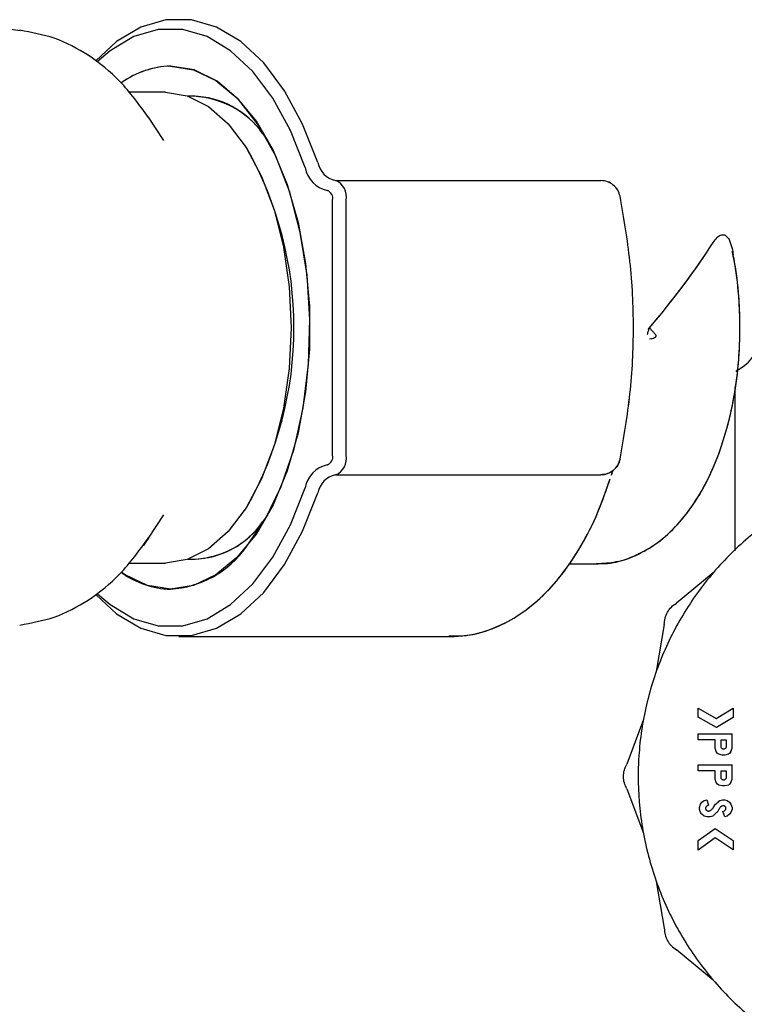
# Model space of a CAD drawing. Units: inches. Extents: x 0.4 to 16.6, y 0.2 to 10.8.
# Drawn here: x 8.6 to 8.7, y 5.5 to 5.6 of the extents above; entities that cross this region are included whole.
import ezdxf

# ---------------------------------------------------------------- set-up
doc = ezdxf.new("R2010")
doc.units = ezdxf.units.IN
doc.header["$MEASUREMENT"] = 0
doc.layers.add('WH', color=7, linetype='Continuous')

msp = doc.modelspace()

# ---------------------------------------------------------------- linework, layer by layer
at = {"layer": 'WH', "linetype": 'Continuous', "lineweight": 25}
for p, q in [((8.582269968836963, 5.605912949451817), (8.584439906436327, 5.605637219303741)), ((8.599035535159711, 5.599416864495145), (8.595327844657934, 5.599416864495145)), ((8.602034540514945, 5.599023098377297), (8.60132773268005, 5.599023098377297)), ((8.598874673018004, 5.594565304540779), (8.597329528200982, 5.596920743997208)), ((8.608776905293238, 5.595288069524669), (8.609291288684371, 5.594628311812913)), ((8.607192806259551, 5.593812619902522), (8.606992403241291, 5.594118035041008)), ((8.616126697721143, 5.590558534827324), (8.642761995361244, 5.590558534827324)), ((8.615294344669888, 5.589574354196664), (8.615287774079126, 5.589574354196664)), ((8.615819639934966, 5.562999482525181), (8.615819639934966, 5.588590056234024)), ((8.617177288251298, 5.562999482525181), (8.617177288251298, 5.588590056234024)), ((8.647652861528206, 5.575794769379603), (8.648222508280933, 5.575115065231603)), ((8.647652861528206, 5.575794769379603), (8.648222508280933, 5.575115065231603)), ((8.656292953717125, 5.571444568966823), (8.656744916496011, 5.571705515285681)), ((8.656420493577107, 5.571518253448946), (8.656744916496011, 5.571705515285681)), ((8.656252708848703, 5.55338987620284), (8.656252708848703, 5.569794529361555)), ((8.615287774079126, 5.56201530189452), (8.615294344669888, 5.56201530189452)), ((8.616126697721143, 5.561031003931881), (8.642761995361244, 5.561031003931881)), ((8.643817513834472, 5.561000380285647), (8.64394458436654, 5.56144143119059)), ((8.597329528200982, 5.554668794761998), (8.598874673018004, 5.557024351550404)), ((8.606992403241291, 5.557471621050175), (8.607192806259551, 5.557776918856683)), ((8.609291288684371, 5.556961226946291), (8.608776905293238, 5.556301469234536)), ((8.595327844657934, 5.552172791596039), (8.599035535159711, 5.552172791596039)), ((8.60132773268005, 5.552566440381908), (8.602034540514945, 5.552566440381908)), ((8.639535835296787, 5.552074350066577), (8.642226492214089, 5.552074350066577)), ((8.639535835296787, 5.552074350066577), (8.642226492214089, 5.552074350066577)), ((8.642226492214089, 5.552074350066577), (8.64247500134329, 5.552078926013716)), ((8.654028681207528, 5.551183096362417), (8.650357363618902, 5.548145958114364)), ((8.649113879317072, 5.545992094995974), (8.648319307162703, 5.541294122600685)), ((8.600367370440901, 5.54479085020619), (8.627577242776802, 5.54479085020619)), ((8.600367370440901, 5.54479085020619), (8.627577242776802, 5.54479085020619)), ((8.65252917852991, 5.537598165296699), (8.65433937628502, 5.536568577190589)), ((8.65252917852991, 5.536692362427278), (8.65252917852991, 5.537598165296699)), ((8.65433937628502, 5.536568577190589), (8.656042215280344, 5.537606261203175)), ((8.656042215280344, 5.537606261203175), (8.656042215280344, 5.536684266520802)), ((8.647024196790596, 5.536460866434873), (8.645363362643362, 5.531994976691879)), ((8.654353104126432, 5.535654913078647), (8.65252917852991, 5.536692362427278)), ((8.656042215280344, 5.536684266520802), (8.654353104126432, 5.535654913078647)), ((8.65252917852991, 5.534423631302521), (8.65252917852991, 5.535014163147313)), ((8.65252917852991, 5.535014163147313), (8.655921128679147, 5.535014163147313)), ((8.654225094938539, 5.534423631302521), (8.65252917852991, 5.534423631302521)), ((8.654225094938539, 5.533586936968084), (8.654225094938539, 5.534423631302521)), ((8.65481574411531, 5.534423631302521), (8.655330596834354, 5.534423631302521)), ((8.65481574411531, 5.533746039130123), (8.65481574411531, 5.534423631302521)), ((8.655330596834354, 5.534423631302521), (8.655330596834354, 5.533746039130123)), ((8.655921128679147, 5.533586936968084), (8.655921128679147, 5.535014163147313)), ((8.654346298871715, 5.533242567612935), (8.654225094938539, 5.533586936968084)), ((8.654467385472913, 5.533070324269372), (8.654346298871715, 5.533242567612935)), ((8.65580004207795, 5.533242567612935), (8.65567848614884, 5.533070324269372)), ((8.65580004207795, 5.533242567612935), (8.655921128679147, 5.533586936968084)), ((8.65458847207411, 5.532984319929568), (8.654467385472913, 5.533070324269372)), ((8.654951849209679, 5.532898080925809), (8.65458847207411, 5.532984319929568)), ((8.655194022412074, 5.532898080925809), (8.654951849209679, 5.532898080925809)), ((8.655557399547643, 5.532984319929568), (8.655194022412074, 5.532898080925809)), ((8.65567848614884, 5.533070324269372), (8.655557399547643, 5.532984319929568)), ((8.65252917852991, 5.531320904478818), (8.65252917852991, 5.531911436323611)), ((8.65252917852991, 5.531911436323611), (8.655921128679147, 5.531911436323611)), ((8.654225094938539, 5.531320904478818), (8.65252917852991, 5.531320904478818)), ((8.654225094938539, 5.530484210144383), (8.654225094938539, 5.531320904478818)), ((8.65481574411531, 5.531320904478818), (8.655330596834354, 5.531320904478818)), ((8.65481574411531, 5.530643312306421), (8.65481574411531, 5.531320904478818)), ((8.655330596834354, 5.531320904478818), (8.655330596834354, 5.530643312306421)), ((8.655921128679147, 5.530484210144383), (8.655921128679147, 5.531911436323611)), ((8.654346298871715, 5.530139958121212), (8.654225094938539, 5.530484210144383)), ((8.65580004207795, 5.530139958121212), (8.655921128679147, 5.530484210144383)), ((8.645363362643362, 5.52950800808822), (8.647024196790596, 5.525042118345225)), ((8.654467385472913, 5.52996759744567), (8.654346298871715, 5.530139958121212)), ((8.65458847207411, 5.52988135844191), (8.654467385472913, 5.52996759744567)), ((8.654951849209679, 5.529795354102107), (8.65458847207411, 5.52988135844191)), ((8.655194022412074, 5.529795354102107), (8.654951849209679, 5.529795354102107)), ((8.655557399547643, 5.52988135844191), (8.655194022412074, 5.529795354102107)), ((8.65567848614884, 5.52996759744567), (8.655557399547643, 5.52988135844191)), ((8.65580004207795, 5.530139958121212), (8.65567848614884, 5.52996759744567)), ((8.652892438333502, 5.528156695698695), (8.653134728867874, 5.528328821710281)), ((8.653134728867874, 5.528328821710281), (8.653376902070269, 5.528415060714041)), ((8.653376902070269, 5.528415060714041), (8.65357507578095, 5.527858789806796)), ((8.654605015882995, 5.528254550568267), (8.654709558675307, 5.528328821710281)), ((8.654709558675307, 5.528328821710281), (8.654951849209679, 5.528415060714041)), ((8.654951849209679, 5.528415060714041), (8.655194022412074, 5.528415060714041)), ((8.655194022412074, 5.528415060714041), (8.655436195614469, 5.528328821710281)), ((8.655436195614469, 5.528328821710281), (8.65567848614884, 5.528156695698695)), ((8.65265026513111, 5.527639848336027), (8.652771351732305, 5.527984452355132)), ((8.65265026513111, 5.527467604992463), (8.65265026513111, 5.527639848336027)), ((8.652771351732305, 5.527123235637315), (8.65265026513111, 5.527467604992463)), ((8.652771351732305, 5.527984452355132), (8.652892438333502, 5.528156695698695)), ((8.654964990391203, 5.527792849235214), (8.654903156438849, 5.527770908155346)), ((8.654996318029305, 5.527249132849605), (8.655161052126282, 5.527307564174602)), ((8.655161052126282, 5.527307564174602), (8.655215024836119, 5.527346049063354)), ((8.65567848614884, 5.528156695698695), (8.65580004207795, 5.527984452355132)), ((8.65580004207795, 5.527984452355132), (8.655921128679147, 5.527639848336027)), ((8.655921128679147, 5.527467604992463), (8.65580004207795, 5.527123235637315)), ((8.655921128679147, 5.527639848336027), (8.655921128679147, 5.527467604992463)), ((8.652892438333502, 5.52695099229375), (8.652771351732305, 5.527123235637315)), ((8.653134728867874, 5.526778631618209), (8.652892438333502, 5.52695099229375)), ((8.653376902070269, 5.526692627278406), (8.653134728867874, 5.526778631618209)), ((8.65374027920584, 5.526692627278406), (8.653376902070269, 5.526692627278406)), ((8.653982921736144, 5.526778631618209), (8.65374027920584, 5.526692627278406)), ((8.65405097428333, 5.526827089725083), (8.653982921736144, 5.526778631618209)), ((8.655194022412074, 5.526692627278406), (8.654996318029305, 5.527249132849605)), ((8.655436195614469, 5.526778631618209), (8.655194022412074, 5.526692627278406)), ((8.65567848614884, 5.52695099229375), (8.655436195614469, 5.526778631618209)), ((8.65580004207795, 5.527123235637315), (8.65567848614884, 5.52695099229375)), ((8.65252917852991, 5.524331321223081), (8.654217468359976, 5.525531392693086)), ((8.654217468359976, 5.525531392693086), (8.656042215280344, 5.52432076134507)), ((8.654232838849081, 5.524576193060967), (8.65252917852991, 5.523365209717016)), ((8.65252917852991, 5.523365209717016), (8.65252917852991, 5.524331321223081)), ((8.656042215280344, 5.523375769595028), (8.654232838849081, 5.524576193060967)), ((8.656042215280344, 5.52432076134507), (8.656042215280344, 5.523375769595028)), ((8.648319307162703, 5.520208862179413), (8.649113879317072, 5.515510889784125)), ((8.654028681207528, 5.510319888417682), (8.650357363618902, 5.513357026665735))]:
    msp.add_line(p, q, dxfattribs=at)
at = {"layer": 'WH', "linetype": 'Continuous', "lineweight": 25, "flags": 128}
for points in [[(8.614345128968642, 5.59238844435472), (8.612812773337213, 5.596227429339772), (8.610982863809816, 5.599577961300807), (8.608899165214215, 5.60235978516494), (8.606611543641014, 5.604506608364655), (8.604174558459942, 5.605966922161652), (8.601646640995993, 5.606705996290472), (8.599087982553833, 5.606705996290472), (8.596560065089884, 5.605966922161652), (8.594123079908812, 5.604506608364655), (8.592041962616724, 5.602588934517788)], [(8.614345128968642, 5.59238844435472), (8.612812773337213, 5.596227429339772), (8.610982863809816, 5.599577961300807), (8.608899165214215, 5.60235978516494), (8.606611543641014, 5.604506608364655), (8.604174558459942, 5.605966922161652), (8.601646640995993, 5.606705996290472), (8.599087982553833, 5.606705996290472), (8.596560065089884, 5.605966922161652), (8.594123079908812, 5.604506608364655), (8.592041962616724, 5.602588934517788)], [(8.613069026376955, 5.591861623773929), (8.611585363516356, 5.595578818165917), (8.609813533318023, 5.598822930022992), (8.607796009957958, 5.601516520239742), (8.605580899547103, 5.603595056228317), (8.603221353471447, 5.60500914122602), (8.600773691080386, 5.60572463162728), (8.598296343698914, 5.60572463162728), (8.595848563975874, 5.60500914122602), (8.593489017900218, 5.603595056228317), (8.592190387568772, 5.602474653171308)], [(8.613069026376955, 5.591861623773929), (8.611585363516356, 5.595578818165917), (8.609813533318023, 5.598822930022992), (8.607796009957958, 5.601516520239742), (8.605580899547103, 5.603595056228317), (8.603221353471447, 5.60500914122602), (8.600773691080386, 5.60572463162728), (8.598296343698914, 5.60572463162728), (8.595848563975874, 5.60500914122602), (8.593489017900218, 5.603595056228317), (8.592190387568772, 5.602474653171308)], [(8.599535017389648, 5.602040876848997), (8.601840590755469, 5.60168289698441), (8.60408339151311, 5.600618813276796), (8.606202055038128, 5.598877489392718), (8.608138853997394, 5.596506679447184), (8.609840989000853, 5.593570798696062), (8.611261996585252, 5.590149984880261), (8.612363157197883, 5.586337751586173), (8.613114316520427, 5.582237820282262), (8.613495058788725, 5.577962125675451), (8.613495058788725, 5.573627413083754), (8.613114316520427, 5.569351718476943), (8.612363157197883, 5.56525190450501), (8.611261996585252, 5.561439553878944), (8.609840989000853, 5.558018857395122), (8.608138853997394, 5.555082976644), (8.606202055038128, 5.552712049366487), (8.60408339151311, 5.550970842814387), (8.601840590755469, 5.549906641774795), (8.599535017389648, 5.549548779242187), (8.597229326691851, 5.549906641774795), (8.594986643266187, 5.550970842814387), (8.594677121508477, 5.551177464427477)], [(8.607155612022556, 5.553772495782786), (8.60904547819066, 5.556524986652444), (8.610657736899045, 5.559840319020108), (8.61194510336061, 5.563621342008074), (8.61287003134243, 5.567757998221069), (8.613405651821564, 5.572129318389872), (8.61353624231297, 5.576607645322524), (8.613257930861382, 5.581062153863661), (8.612578930705249, 5.585362957513743), (8.61151907094884, 5.589384393724436), (8.610109209902342, 5.593008895853878), (8.608390531089999, 5.596130747789978), (8.606413369930333, 5.598658782585905), (8.604235219092518, 5.600519198427556), (8.601919907172531, 5.601657670609161), (8.599535017389648, 5.602040876848997)], [(8.599035535159711, 5.599416864495145), (8.601224832535427, 5.599057945974734), (8.603347602679671, 5.59799221961943), (8.605339313004597, 5.596252069055131), (8.607139537541585, 5.593890293671895), (8.608693482256948, 5.5909787006402), (8.609953979695574, 5.587605875603362), (8.610882779632664, 5.583874014714137), (8.611451487729568, 5.579896695327137), (8.611643090849483, 5.575794769379603), (8.611451487729568, 5.571692843432068), (8.610882779632664, 5.567715641377045), (8.609953979695574, 5.56398378048782), (8.608693482256948, 5.560610838119006), (8.607139537541585, 5.55769924508731), (8.605339313004597, 5.555337469704074), (8.603347602679671, 5.553597319139775), (8.601224832535427, 5.552531592784471), (8.599035535159711, 5.552172791596039)], [(8.592099455285897, 5.548938300961151), (8.594123079908812, 5.547083047726527), (8.596560065089884, 5.545622616597552), (8.599087982553833, 5.544883659800711), (8.601646640995993, 5.544883659800711), (8.604174558459942, 5.545622616597552), (8.606611543641014, 5.547083047726527), (8.608899165214215, 5.549229753594266), (8.610982863809816, 5.552011694790377), (8.612812773337213, 5.555362109419435), (8.614345128968642, 5.559201094404485)], [(8.592099455285897, 5.548938300961151), (8.594123079908812, 5.547083047726527), (8.596560065089884, 5.545622616597552), (8.599087982553833, 5.544883659800711), (8.601646640995993, 5.544883659800711), (8.604174558459942, 5.545622616597552), (8.606611543641014, 5.547083047726527), (8.608899165214215, 5.549229753594266), (8.610982863809816, 5.552011694790377), (8.612812773337213, 5.555362109419435), (8.614345128968642, 5.559201094404485)], [(8.592225000502255, 5.54908168063815), (8.593489017900218, 5.547994482530888), (8.595848563975874, 5.546580514865163), (8.598296343698914, 5.545864907131925), (8.600773691080386, 5.545864907131925), (8.603221353471447, 5.546580514865163), (8.605580899547103, 5.547994482530888), (8.607796009957958, 5.550073135851441), (8.609813533318023, 5.552766726068191), (8.611585363516356, 5.556010837925267), (8.613069026376955, 5.559727914985276)], [(8.592225000502255, 5.54908168063815), (8.593489017900218, 5.547994482530888), (8.595848563975874, 5.546580514865163), (8.598296343698914, 5.545864907131925), (8.600773691080386, 5.545864907131925), (8.603221353471447, 5.546580514865163), (8.605580899547103, 5.547994482530888), (8.607796009957958, 5.550073135851441), (8.609813533318023, 5.552766726068191), (8.611585363516356, 5.556010837925267), (8.613069026376955, 5.559727914985276)], [(8.597329528200982, 5.554668794761998), (8.597083717707273, 5.554302366995002), (8.596823710044237, 5.553931949940758)]]:
    msp.add_lwpolyline(points, dxfattribs=at)
at = {"layer": 'WH', "linetype": 'Continuous', "lineweight": 25}
for centre, radius, start, end in [((8.59970995000333, 5.59345198244887), 0.00859067566818004, 91.16679917318855, 126.3724608449704), ((8.59977077532162, 5.59328023392457), 0.008763814594786373, 91.54151643776055, 125.4257755606566), ((8.601377728363458, 5.589722313896363), 0.009310921141860693, 31.79677124358644, 87.32620458355491), ((8.601595244519705, 5.59025748004461), 0.00876829983423161, 35.01036531340637, 88.58296679086357), ((8.57537426594034, 5.575794769379601), 0.03656586448467452, 330.4784706303101, 29.5215293696943), ((8.61584730177339, 5.592336893685338), 0.002818633652522311, 189.7074256895979, 258.5501435021284), ((8.6165681949338, 5.592768979192559), 0.002255399975227783, 189.7135022474961, 258.541129231455), ((8.615467568235983, 5.588942159915628), 0.001745600049658736, 348.3630706966688, 67.81522219576792), ((8.614964453931526, 5.588765982270235), 0.0008730939644142177, 348.3754719685815, 67.79998384820624), ((8.617479513817484, 5.575856173280063), 0.03923975501900703, 359.9103412909657, 10.66260557444493), ((8.654776356051924, 5.575115076540039), 0.003937007874015968, 299.9999999999914, 0), ((8.614964707221683, 5.562823517663652), 0.0008728536972106297, 292.1884952594131, 11.63037450944163), ((8.615467496412839, 5.562647417176083), 0.001745662665265174, 292.1864855874745, 11.6352215200592), ((8.615847695753095, 5.559252404624625), 0.002819062540097644, 101.4562610401554, 170.2891074810139), ((8.616568071142373, 5.558820679643381), 0.002255257701065726, 101.4563945276272, 170.288973993528), ((8.601522750797798, 5.561620420344084), 0.009058601658818614, 271.8303166630313, 329.0467075098294), ((8.6016925448785, 5.561150619663986), 0.0085850114952373, 270.7977888959226, 325.6088789998114), ((8.598908409240627, 5.559665875944543), 0.01013648279519349, 273.5441196128166, 324.4507265378686), ((8.599785782278833, 5.558357976137538), 0.008812765341861144, 234.3679407205005, 268.3694437769745)]:
    msp.add_arc(centre, radius, start, end, dxfattribs=at)
for start_param in [4.986597837970661, 4.993664830680499]:
    msp.add_ellipse((8.634992891484995, 5.575794799889686), major_axis=(0.02278686295594845, 0.02278686295594756), ratio=0.2891737161005581, start_param=start_param, end_param=5.362801323056089, dxfattribs=at)
for points, knots in [([(8.597340674738883, 5.596903613528434), (8.596428620139667, 5.598154021049505), (8.594702143841198, 5.600520983455502), (8.59147100719027, 5.603147421323635), (8.58806991499492, 5.604972790069417), (8.585585184016278, 5.60542930967559), (8.584403768187132, 5.605646371198017)], [0, 0, 0, 0, 0.2920202551075414, 0.5527805567232453, 0.7873604289839778, 1, 1, 1, 1]), ([(8.644685653138986, 5.588981475712312), (8.644619158952425, 5.589197554466627), (8.64448616243888, 5.589629738428296), (8.644026235274506, 5.590140893010661), (8.643435256983837, 5.590491336999441), (8.642986406869754, 5.590536136452877), (8.642761995361244, 5.590558534827324)], [0, 0, 0, 0, 0.2499655757644682, 0.4999617530991274, 0.7499959701936375, 1, 1, 1, 1]), ([(8.644685653138986, 5.588981475712312), (8.64462056598601, 5.589194051292704), (8.644488236123106, 5.589626242533591), (8.644031700003598, 5.590136503740138), (8.6434387586978, 5.590489944601345), (8.64298982976641, 5.590535443722218), (8.642761995361244, 5.590558534827324)], [0, 0, 0, 0, 0.2459089072914572, 0.4999618281274195, 0.7462273168788448, 0.9999999999999999, 0.9999999999999999, 0.9999999999999999, 0.9999999999999999]), ([(8.644685653138986, 5.56260818037887), (8.645059215798483, 5.564781768530919), (8.645807691656957, 5.569136802998925), (8.646133269912351, 5.575800641210356), (8.645806599286118, 5.582460858633117), (8.645058714832965, 5.586811351429732), (8.644685653138986, 5.588981475712312)], [0, 0, 0, 0, 0.2496774866728742, 0.5002576312909562, 0.7507171945640396, 1, 1, 1, 1]), ([(8.644685653138986, 5.56260818037887), (8.645059893033665, 5.564786202827539), (8.64580820893055, 5.56914129389424), (8.646132802069445, 5.575800486775996), (8.645807058593157, 5.582456201041095), (8.64505939036314, 5.58680676001658), (8.644685653138986, 5.588981475712312)], [0, 0, 0, 0, 0.2501836565074203, 0.5002577490219106, 0.750193636462267, 0.9999999999999999, 0.9999999999999999, 0.9999999999999999, 0.9999999999999999]), ([(8.6540346651384, 5.584348505232783), (8.65415954710168, 5.584524376223674), (8.65441032934985, 5.584877552305525), (8.654813725424, 5.585138820628332), (8.655175099524234, 5.585131873439207), (8.655457716738104, 5.584919444276259), (8.65572990676585, 5.58446354777483), (8.655920630727913, 5.583833523513336), (8.656006736220652, 5.583323777631754), (8.656041745952432, 5.583116519464787)], [0, 0, 0, 0, 0.1641026098830577, 0.3295433572421895, 0.4452708472222275, 0.5612176272633917, 0.6747802924554162, 0.8677685433418043, 1, 1, 1, 1]), ([(8.6540346651384, 5.584348505232783), (8.65415954710168, 5.584524376223674), (8.65441032934985, 5.584877552305525), (8.654813725424, 5.585138820628332), (8.655175099524234, 5.585131873439207), (8.655457716738104, 5.584919444276259), (8.65572990676585, 5.58446354777483), (8.655920630727913, 5.583833523513336), (8.656006736220652, 5.583323777631754), (8.656041745952432, 5.583116519464787)], [0, 0, 0, 0, 0.1641026098830577, 0.3295433572421895, 0.4452708472222275, 0.5612176272633917, 0.6747802924554162, 0.8677685433418043, 1, 1, 1, 1]), ([(8.642304283315438, 5.552145805241121), (8.642570271995613, 5.55212784286305), (8.643646151850353, 5.552055188039175), (8.645506663765941, 5.552570861470398), (8.64774476174056, 5.553633274445986), (8.649798574817893, 5.555262811103585), (8.651663777459598, 5.557400910138842), (8.653306108907948, 5.560053996810967), (8.654670475129032, 5.563154491516973), (8.655712309370491, 5.566598289270008), (8.656405897608058, 5.570270574211809), (8.656748718229437, 5.574076068254675), (8.656716825163285, 5.57791028549944), (8.656445885207368, 5.581075918168328), (8.656067841514714, 5.582863349543009), (8.655943421754948, 5.583451619593681)], [0, 0, 0, 0, 0.02510747243171942, 0.1015555390365341, 0.1778165604014159, 0.2566520321161659, 0.3397212215553342, 0.4266947791478161, 0.5156560680321958, 0.6046193074839936, 0.6930641620271693, 0.7810768781391577, 0.8689095045078779, 0.9568561828340315, 0.9999999999999999, 0.9999999999999999, 0.9999999999999999, 0.9999999999999999]), ([(8.642573442872752, 5.552129144100259), (8.643234961621815, 5.55217379685072), (8.644703364859232, 5.552272914590662), (8.646865574606357, 5.553146801750149), (8.648993887634429, 5.554542957433314), (8.650936891460669, 5.556477698374938), (8.65267524874903, 5.558926830493369), (8.654157448910338, 5.561858107012498), (8.655334530429615, 5.565177215629089), (8.65616527613598, 5.568770328657724), (8.656642303925118, 5.572346223147606), (8.656697119926989, 5.574710127467378), (8.656722271424277, 5.575794769379603)], [0, 0, 0, 0, 0.07676310157120109, 0.1703945459160546, 0.2658761755290725, 0.3660037968288357, 0.4714214222019955, 0.5803428966504985, 0.6901032275406047, 0.7993223007654284, 0.9079220585968462, 1, 1, 1, 1]), ([(8.647422421523604, 5.575115065231603), (8.647462614591467, 5.575240898529085), (8.647514011591772, 5.575401808217575), (8.64756946208466, 5.575573001041207), (8.647585738096282, 5.575624585497409), (8.647598458677829, 5.57566354009796), (8.647611443575098, 5.575704613466752), (8.647625003165018, 5.5757450816474), (8.647632066103474, 5.575766301090781), (8.647636265119859, 5.575774190627504), (8.647637725703058, 5.575776934918961)], [0, 0, 0, 0, 0.5688185465581586, 0.7273783407529505, 0.7751246706857431, 0.8018694222981614, 0.9038935893987875, 0.9606098582876125, 0.9862985580519552, 1, 1, 1, 1]), ([(8.647422421523604, 5.575115065231603), (8.647462616078302, 5.575240905655275), (8.647514014979905, 5.575401824456401), (8.647569459171015, 5.575572988023603), (8.647585739551744, 5.575624593343187), (8.647598459164328, 5.57566352744584), (8.647611395043063, 5.575704654150512), (8.647625154326768, 5.575745255166269), (8.647632049437036, 5.575766614581325), (8.647636345382466, 5.575774425280668), (8.647637725703058, 5.575776934918961)], [0, 0, 0, 0, 0.5688084083099373, 0.7273653764390864, 0.7751030932894162, 0.8018551432079447, 0.9038774918968174, 0.9605927499121122, 0.9873381448370642, 1, 1, 1, 1]), ([(8.648222508280933, 5.575115065231603), (8.648232287304634, 5.575102127375957), (8.648250825144972, 5.575077601420241), (8.648269610357568, 5.575033438354501), (8.64827710220668, 5.574985932957265), (8.648271203585614, 5.574938313543872), (8.648253920843949, 5.574894703371394), (8.648217167342189, 5.574838066714252), (8.648109697461681, 5.574745908842407), (8.647901459073031, 5.574664234161054), (8.647720846586418, 5.574654369796844), (8.647622941873841, 5.574649022615366)], [0, 0, 0, 0, 0.05009965603861612, 0.09497261208147374, 0.1413670115617457, 0.1873113918631315, 0.2303482532605511, 0.2770606215592935, 0.3885985262503922, 0.6685772579838408, 1, 1, 1, 1]), ([(8.648222508280933, 5.575115065231603), (8.648232287213338, 5.57510212741671), (8.648250824880606, 5.575077601538248), (8.648269611300645, 5.575033437933532), (8.648277098537307, 5.574985934595188), (8.648271158310868, 5.574937834348926), (8.648253126513799, 5.574893033474338), (8.64821543417456, 5.574837187315667), (8.648108924144438, 5.57474514153735), (8.647901282354432, 5.57466435611638), (8.647720787182083, 5.574654412816353), (8.647622941873841, 5.574649022615366)], [0, 0, 0, 0, 0.05010342962466936, 0.0949797655701946, 0.1413776595506822, 0.1873255004561208, 0.2317110571035902, 0.281074516055507, 0.3885513447573429, 0.6685374940115514, 1, 1, 1, 1]), ([(8.644685653138986, 5.56260818037887), (8.644619164231292, 5.562392062803557), (8.644486189107171, 5.561959836400705), (8.644026267085861, 5.561448619119012), (8.643435210588784, 5.561098372828514), (8.642986400062005, 5.561053460193223), (8.642761995361244, 5.561031003931881)], [0, 0, 0, 0, 0.2499996242507224, 0.4999891292861626, 0.7499951914571945, 1, 1, 1, 1]), ([(8.642761995361244, 5.561031003931881), (8.642989829924877, 5.561054094987149), (8.643438759168507, 5.56109959400982), (8.644031698161676, 5.561453035598363), (8.644488268125036, 5.561963321879132), (8.644620572862742, 5.562395562569337), (8.644685653138986, 5.56260818037887)], [0, 0, 0, 0, 0.2537623384940894, 0.5000177886369106, 0.7540603534223765, 1, 1, 1, 1]), ([(8.643817513834472, 5.561000380285647), (8.643820460857572, 5.561008384847364), (8.643871926666264, 5.561148173789573), (8.64391083617986, 5.561299969869749), (8.643947517665989, 5.56144307383828)], [0, 0, 0, 0, 0.05726176612590706, 1, 1, 1, 1]), ([(8.673083394419187, 5.561830621361299), (8.672761347404258, 5.561788281634667), (8.67146204307479, 5.561617461265061), (8.668497297643913, 5.560852403152025), (8.665113798474637, 5.559587567610461), (8.661267468691458, 5.55753410491742), (8.657688202949915, 5.555014582697109), (8.653954597864903, 5.551320173291436), (8.651395033405384, 5.547768473607955), (8.649305446223904, 5.543943541709877), (8.648021358965797, 5.540686272563781), (8.647156257628778, 5.537310796327775), (8.646719134583778, 5.534736342525741), (8.646422236528215, 5.531264568663007), (8.646542218252357, 5.528202438917535), (8.646976677359813, 5.525186662357532), (8.64741976977055, 5.523056350338453), (8.648409387962882, 5.519714937150845), (8.650163438962274, 5.515704868280388), (8.6525577072513, 5.512040522436337), (8.655376806588269, 5.508715827097978), (8.658599492025465, 5.505753935481958), (8.66226890240605, 5.503367114292619), (8.666189164508653, 5.501462466818694), (8.669503886736896, 5.500333538114024), (8.672894604570212, 5.499638596137268), (8.675446754098912, 5.499315305707744), (8.677146028658965, 5.499275388916809), (8.677998430973599, 5.499255365569327)], [0, 0, 0, 0, 0.01037043540741253, 0.04183970351710699, 0.09751236095266105, 0.1252757595892904, 0.1809483764282152, 0.23661968217769, 0.2922918066277342, 0.3200560100166134, 0.3757271082372723, 0.4034918733006819, 0.4312556157702058, 0.4590184170165598, 0.5146910781516326, 0.5285631368362999, 0.55632735365672, 0.5840905930205066, 0.6397625013965418, 0.695434915335957, 0.7231986048651589, 0.7788703912113488, 0.8345424562723042, 0.8623068700691822, 0.9179780400540629, 0.945742162881658, 0.9727827938850737, 1, 1, 1, 1]), ([(8.627499334343472, 5.54486418269238), (8.62808434914991, 5.544856966353909), (8.629565040398143, 5.544838701569669), (8.631889449748822, 5.545516203474513), (8.634378188057948, 5.546758531440219), (8.636704972160707, 5.548573546216954), (8.638859003228822, 5.55092379494595), (8.640793373313736, 5.553809929918453), (8.642447535375887, 5.557045623411547), (8.643285576637316, 5.559472186073433), (8.643686806011086, 5.560633952518653)], [0, 0, 0, 0, 0.08079711402069485, 0.2045000883681022, 0.3290339503632085, 0.4575746912530924, 0.591500421720426, 0.729943615928175, 0.8707049893003952, 1, 1, 1, 1]), ([(8.627577242776802, 5.54479085020619), (8.628155304933898, 5.544816529114944), (8.629626932962537, 5.544881902364868), (8.63194379155855, 5.545527163255151), (8.634428464823337, 5.546793727024733), (8.636751995171458, 5.548616354045059), (8.638901855310007, 5.550978997846235), (8.640831322959963, 5.553875559314006), (8.642468411447274, 5.557095596553758), (8.643293621988022, 5.559499239290671), (8.64368387271164, 5.560635947162277)], [0, 0, 0, 0, 0.08025399597921126, 0.2043102604863601, 0.3293429644786569, 0.4584430659940877, 0.5929510288301093, 0.7319579239016155, 0.8732400896592678, 1, 1, 1, 1]), ([(8.584403768187132, 5.545943167561187), (8.585585182162664, 5.546160277382416), (8.588069900584845, 5.546616896978608), (8.59147101159559, 5.548442221189045), (8.594702114736867, 5.55106867379324), (8.596428614499949, 5.55343556472812), (8.597340674738883, 5.554685925230771)], [0, 0, 0, 0, 0.2126416582960625, 0.4472222748618492, 0.7079834038512256, 1, 1, 1, 1]), ([(8.649113879317072, 5.545992094995974), (8.649129201353926, 5.546209626279555), (8.64915984175793, 5.546644636746898), (8.64942205954607, 5.547250071338157), (8.649815004971323, 5.547780132187028), (8.650176586967357, 5.548024022589803), (8.650357363618902, 5.548145958114364)], [0, 0, 0, 0, 0.2500179355069099, 0.4999759904828315, 0.7500078346700644, 1, 1, 1, 1]), ([(8.655330596834354, 5.533746039130123), (8.655326666605458, 5.533712433276923), (8.655318785926069, 5.533645048663565), (8.655258627718059, 5.53356062320959), (8.655175157101736, 5.533500770406251), (8.65508999834999, 5.53348586126137), (8.655023033364888, 5.533491076048485), (8.654958186380535, 5.533510762697046), (8.654888454211065, 5.533559719925638), (8.654826902038222, 5.533644360226434), (8.654819407815369, 5.533711942234227), (8.654815626783332, 5.533746039130123)], [0, 0, 0, 0, 0.1244889949855923, 0.2496185038067668, 0.3735473311479451, 0.499497492536937, 0.5623458416425756, 0.623341707684247, 0.7501356912833371, 0.873936901243615, 1, 1, 1, 1]), ([(8.645363362643362, 5.52950800808822), (8.645267863187357, 5.529704044358514), (8.645076877174008, 5.530096090421407), (8.645001407669298, 5.530751501992946), (8.645076510117214, 5.531407022511134), (8.645267745874868, 5.53179899348218), (8.645363362643362, 5.531994976691879)], [0, 0, 0, 0, 0.2500103376167419, 0.4999869075149388, 0.7499963568876131, 1, 1, 1, 1]), ([(8.655330596834354, 5.530643312306421), (8.655326664697313, 5.530609710878033), (8.655318780191816, 5.530542335137061), (8.655258664028535, 5.530457861819816), (8.65517510452832, 5.530398261677173), (8.65508999479949, 5.530383000890145), (8.655023060338891, 5.530388540485626), (8.654958151464559, 5.53040793246699), (8.6548884187361, 5.530457037743605), (8.654826950794689, 5.53054169085438), (8.654819421527202, 5.530609258350626), (8.654815626783332, 5.530643312306421)], [0, 0, 0, 0, 0.1245022979656259, 0.2496451782125851, 0.3735044411009685, 0.4994960547770389, 0.5623638313328015, 0.6233241100586467, 0.7501316429504465, 0.8740665784892918, 1, 1, 1, 1]), ([(8.65357507578095, 5.527858789806796), (8.653510649226723, 5.527837289327348), (8.653417405299258, 5.527806171891839), (8.6533171772322, 5.527722770336775), (8.653276460955857, 5.527641233444285), (8.653261124030562, 5.527549372619188), (8.65327446408257, 5.52745562904751), (8.653323028161575, 5.527377142692402), (8.653392762461548, 5.527321871462812), (8.653480169719366, 5.527284598376558), (8.653585344594083, 5.527275794216864), (8.653713105437827, 5.527307637501846), (8.653874692871613, 5.527405849839861), (8.654056476260475, 5.527641859045912), (8.654260970683826, 5.527970562410553), (8.654489407038364, 5.528159122575429), (8.654605015882995, 5.528254550568267)], [0, 0, 0, 0, 0.08486330811636435, 0.1228218432802609, 0.1610004846325665, 0.1970230291648153, 0.2391948469686025, 0.2774010557988112, 0.3103665859059122, 0.3500934330997775, 0.3956527480841374, 0.4407849736066906, 0.5142096798143486, 0.6292158565629442, 0.8123506807126495, 1, 1, 1, 1]), ([(8.654681047004676, 5.527571795788842), (8.654633895431347, 5.52748495589482), (8.654539598877095, 5.527311288248136), (8.65433258768076, 5.527053279337855), (8.654153204699512, 5.526909200372021), (8.65405097428333, 5.526827089725083)], [0, 0, 0, 0, 0.300777454441953, 0.6015128562458728, 1, 1, 1, 1]), ([(8.654903156438849, 5.527770908155346), (8.654877161613948, 5.527759796851345), (8.654831032120223, 5.527740079125603), (8.654755812988688, 5.527682888522975), (8.654707885383083, 5.52762485113537), (8.65468452927906, 5.527578679709742), (8.654681047004676, 5.527571795788842)], [0, 0, 0, 0, 0.2767829461374805, 0.4911691933110787, 0.924135956875118, 1, 1, 1, 1]), ([(8.655215024836119, 5.527346049063354), (8.655235672118888, 5.527366082026354), (8.65527696939139, 5.52740615057878), (8.655309065536603, 5.527488882239029), (8.65531555420108, 5.527576592633981), (8.655290111649416, 5.527662694926413), (8.655240235581898, 5.527736094120647), (8.655166498590628, 5.527785696858218), (8.65508182871487, 5.527811423640473), (8.655011574873157, 5.527807730655263), (8.654973892423328, 5.527795692990768), (8.654964990391203, 5.527792849235214)], [0, 0, 0, 0, 0.1178124390250802, 0.2356403238705651, 0.3575739949325981, 0.4757338643590005, 0.6004381521964023, 0.7168724296620238, 0.8363719408849726, 0.9613448105091357, 0.9999999999999999, 0.9999999999999999, 0.9999999999999999, 0.9999999999999999]), ([(8.649113879317072, 5.515510889784125), (8.649129088263992, 5.515293352609217), (8.649159505303194, 5.514858290483475), (8.649422035850696, 5.51425293795231), (8.649815245076303, 5.513723146750782), (8.650176651880706, 5.51347907044723), (8.650357363618902, 5.513357026665735)], [0, 0, 0, 0, 0.2500071272898139, 0.500000205926396, 0.7499885702643213, 1, 1, 1, 1])]:
    msp.add_open_spline(points, degree=3, knots=knots, dxfattribs=at)

doc.saveas('drawing.dxf')
